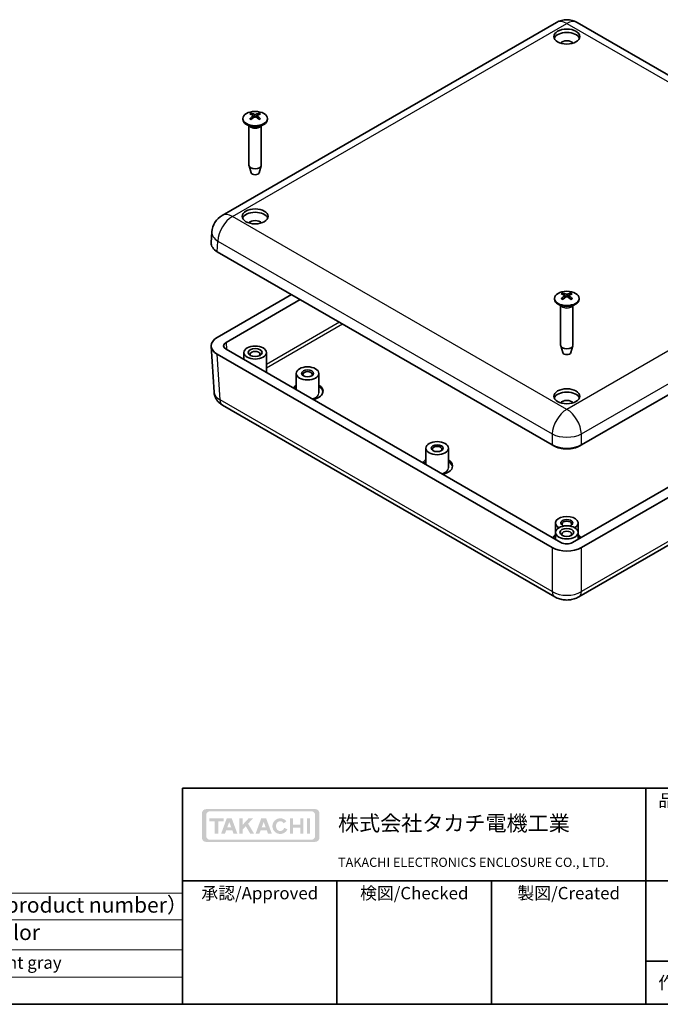
# Model space of a CAD drawing. Units: millimetres. Extents: x 22 to 4373, y 12 to 574.
# Drawn here: x 1686 to 1841, y 12 to 251 of the extents above; entities that cross this region are included whole.
import ezdxf
from ezdxf.enums import TextEntityAlignment as Align

# ---------------------------------------------------------------- set-up
doc = ezdxf.new("R2010")
doc.units = ezdxf.units.MM
doc.header["$LTSCALE"] = 1.5
doc.linetypes.add('CHAIN', pattern=[0.35429999999999995, 0.2362, -0.0295, 0.0591, -0.0295])
for name, color, linetype, lineweight in [('Border (ISO)', 7, 'Continuous', 35), ('Hatch (ISO)', 1, 'Continuous', 18), ('Symbol (ISO)', 7, 'Continuous', 18), ('Title (ISO)', 7, 'Continuous', 35), ('Visible (ISO)', 7, 'Continuous', 35), ('Visible Narrow (ISO)', 7, 'Continuous', 25)]:
    doc.layers.add(name, color=color, linetype=linetype, lineweight=lineweight)
doc.styles.add('Note Text (TK)', font='txt')
doc.styles.add('Note Text (TK2)', font='txt')
doc.styles.add('文字スタイル67', font='arial.ttf')

# ---------------------------------------------------------------- blocks, each defined once
blk = doc.blocks.new('図面枠 tk図枠')
at = {"layer": 'Border (ISO)'}
blk.add_line((14.50000000000001, 8.000000000000007), (405.4999999999999, 8.000000000000007), dxfattribs=at)
blk = doc.blocks.new('表題欄 tk表題欄')
at = {"layer": 'Hatch (ISO)'}
h = blk.add_hatch(color=256, dxfattribs=at)
edge = h.paths.add_edge_path(flags=0)
edge.add_arc((95.57537688673352, 236.2990653650367), 0.5958259999999996, 269.9999999999897, 360)
edge.add_line((96.17120288673351, 236.2990653650368), (96.17120288673348, 239.7107813650365))
edge.add_arc((95.5753768867335, 239.7107813650366), 0.5958259999999996, 0, 90.0000000000068)
edge.add_line((95.57537688673342, 240.3066073650366), (79.13710888673356, 240.3066073650366))
edge.add_arc((79.13710888673353, 239.7107813650366), 0.5958259999999996, 89.99999999999744, 180)
edge.add_line((78.54128288673353, 239.7107813650365), (78.54128288673331, 236.2990653650368))
edge.add_arc((79.13710888673332, 236.2990653650365), 0.5958259999999996, 180, 270.0000000000231)
edge.add_line((79.13710888673356, 235.7032393650365), (95.57537688673342, 235.7032393650367))
edge = h.paths.add_edge_path()
edge.add_line((77.83935088673357, 239.9556413650366), (77.83935088673357, 236.0542053650368))
edge.add_arc((78.54128288673346, 236.0542053650367), 0.7019319999998935, 180, 270.0000000000087)
edge.add_line((78.54128288673357, 235.3522733650368), (96.17120288673352, 235.3522733650368))
edge.add_arc((96.17120288673351, 236.0542053650367), 0.7019319999998921, 270, 360)
edge.add_line((96.8731348867334, 236.0542053650368), (96.87313488673352, 239.9556413650366))
edge.add_arc((96.1712028867336, 239.9556413650367), 0.7019319999998921, 0, 90.00000000000873)
edge.add_line((96.17120288673348, 240.6575733650367), (78.54128288673357, 240.6575733650366))
edge.add_arc((78.54128288673357, 239.9556413650366), 0.7019319999999984, 90, 180)
h = blk.add_hatch(color=256, dxfattribs=at)
edge = h.paths.add_edge_path()
edge.add_arc((90.52309888673334, 237.9028983650369), 1.273272000000011, 38.55054079078439, 336.5820184016556)
edge.add_line((91.69149139614446, 237.3968543650369), (91.17255542714857, 237.6216113977801))
edge.add_ellipse((90.52309888673352, 237.9028983650369), major_axis=(0, -0.7998759999999119), ratio=0.8673469387756529, start_angle=128.5505407907963, end_angle=426.582018401653, ccw=False)
edge.add_line((91.09381514418376, 238.3576891122095), (91.51887237036831, 238.6964075050431))
for points in [[(79.07181288673355, 239.1476033650369), (79.07181288673355, 238.6578833650367), (79.92066088673353, 238.6578833650367), (79.92066088673353, 236.6581933650368), (80.50832488673353, 236.6581933650368), (80.50832488673353, 238.6578833650367), (81.35717288673355, 238.6578833650367), (81.35717288673355, 239.1476033650369)], [(85.68407849525303, 236.6581933650368), (84.9434673993943, 237.8918698287545), (84.41792288673358, 237.3246628822781), (84.41792288673358, 236.6581933650368), (83.89555488673355, 236.6581933650368), (83.89555488673355, 239.1476033650369), (84.41792288673358, 239.1476033650369), (84.41792288673358, 238.0993979968839), (85.38913556809511, 239.1476033650369), (86.10696490847272, 239.1476033650369), (85.31925422435492, 238.2974470774499), (86.30334488673353, 236.6581933650368)], [(92.09142939614459, 239.1476033650369), (92.09142939614459, 236.6581933650368), (92.60971639614465, 236.6581933650368), (92.60971639614465, 237.6580383650368), (93.76872039614462, 237.6580383650368), (93.76872039614462, 236.6581933650368), (94.28700739614459, 236.6581933650368), (94.28700739614459, 239.1476033650369), (93.76872039614462, 239.1476033650369), (93.76872039614462, 238.1477583650367), (92.60971639614465, 238.1477583650367), (92.60971639614465, 239.1476033650369)], [(94.84202339614467, 239.1476033650369), (94.84202339614467, 236.6581933650368), (95.36439139614473, 236.6581933650368), (95.36439139614473, 239.1476033650369)]]:
    blk.add_hatch(color=256, dxfattribs=at).paths.add_polyline_path(points)
h = blk.add_hatch(color=256, dxfattribs=at)
h.paths.add_polyline_path([(82.59020695886475, 237.7110913650368), (81.95242681460243, 237.7110913650368), (82.27131688673356, 238.5794973650367)], flags=0)
h.paths.add_polyline_path([(82.77903014574996, 237.1968853650368), (81.76360362771717, 237.1968853650368), (81.56578886050404, 236.6581933650368), (80.94907288673355, 236.6581933650368), (81.86321688673357, 239.1476033650369), (82.67941688673353, 239.1476033650369), (83.59356088673351, 236.6581933650368), (82.97684491296302, 236.6581933650368)])
h = blk.add_hatch(color=256, dxfattribs=at)
h.paths.add_polyline_path([(87.52707281460246, 237.7110913650368), (88.16485295886469, 237.7110913650368), (87.84596288673359, 238.5794973650367)], flags=0)
h.paths.add_polyline_path([(87.14043486050403, 236.6581933650368), (87.3382496277172, 237.1968853650368), (88.35367614574989, 237.1968853650368), (88.551490912963, 236.6581933650368), (89.16820688673343, 236.6581933650368), (88.25406288673352, 239.1476033650369), (87.43786288673356, 239.1476033650369), (86.52371888673358, 236.6581933650368)])
at = {"layer": 'Title (ISO)'}
for p, q in [((74.70882392282105, 244.052739026017), (255.7088239228211, 244.052739026017)), ((74.70882392282105, 209.052739026017), (74.70882392282105, 244.052739026017)), ((149.7088239228211, 244.052739026017), (149.7088239228211, 209.052739026017)), ((230.7088239228211, 244.052739026017), (230.7088239228211, 209.052739026017)), ((255.7088239228211, 244.052739026017), (255.7088239228211, 209.052739026017)), ((243.2088239228211, 239.552739026017), (251.2088239228211, 240.5527390260171)), ((243.2088239228211, 239.552739026017), (243.2088239228211, 235.552739026017)), ((251.2088239228211, 234.552739026017), (251.2088239228211, 240.5527390260171)), ((243.2088239228211, 235.552739026017), (251.2088239228211, 234.552739026017)), ((230.7088239228211, 231.052739026017), (255.7088239228211, 231.052739026017)), ((74.70882392282105, 229.052739026017), (230.7088239228211, 229.052739026017)), ((99.70882392282108, 229.052739026017), (99.70882392282108, 209.052739026017)), ((124.708823922821, 229.052739026017), (124.708823922821, 209.052739026017)), ((230.7088239228211, 220.052739026017), (255.7088239228211, 220.052739026017)), ((149.7088239228211, 216.052739026017), (230.7088239228211, 216.052739026017)), ((255.7088239228211, 209.052739026017), (74.70882392282105, 209.052739026017))]:
    blk.add_line(p, q, dxfattribs=at)
at = {"layer": 'Title (ISO)', "color": 4, "linetype": 'CHAIN', "lineweight": 18, "ltscale": 8.889559745788574}
blk.add_line((238.2088239228211, 241.552739026017), (238.2088239228211, 233.552739026017), dxfattribs=at)
at = {"layer": 'Title (ISO)', "color": 4, "linetype": 'CHAIN', "lineweight": 18, "ltscale": 20.00163269042969}
blk.add_line((252.2088239228211, 237.552739026017), (234.2088239228211, 237.552739026017), dxfattribs=at)
at = {"layer": 'Title (ISO)'}
for radius in [3, 2]:
    blk.add_circle((238.2088239228211, 237.552739026017), radius, dxfattribs=at)
at = {"layer": 'Title (ISO)', "color": 1, "char_height": 2.000000029802322, "line_spacing_factor": 1.5, "style": 'Note Text (TK)'}
for s, insert, attachment_point in [('\\fＭＳ Ｐゴシック|b0|i0;\\H2.0000;品名/Title', (151.708823922821, 242.052739026017), 4), ('\\fＭＳ Ｐゴシック|b0|i0;\\H2.0000;尺度/Scale', (232.7088239228211, 229.052739026017), 4), ('\\fＭＳ Ｐゴシック|b0|i0;\\H2.0000;承認/Approved', (87.20882392282108, 227.052739026017), 5), ('\\fＭＳ Ｐゴシック|b0|i0;\\H2.0000;検図/Checked', (112.208823922821, 227.052739026017), 5), ('\\fＭＳ Ｐゴシック|b0|i0;\\H2.0000;製図/Created', (137.2088239228211, 227.052739026017), 5), ('\\fＭＳ Ｐゴシック|b0|i0;\\H2.0000;作成日/Date', (151.708823922821, 212.552739026017), 4)]:
    blk.add_mtext(s, dxfattribs=dict(at, insert=insert, attachment_point=attachment_point))
at = {"layer": 'Title (ISO)', "color": 7, "line_spacing_factor": 1.5, "style": 'Note Text (TK)'}
for s, insert, char_height, attachment_point in [('株式会社タカチ電機工業', (99.87313488673345, 238.052739026017), 2.5, 4), ('\\fArial|b0|i0;\\H1.4986;TAKACHI ELECTRONICS ENCLOSURE CO., LTD.', (99.87313488673342, 232.052739026017), 1.49859994649887, 4), ('\\fＭＳ Ｐゴシック|b0|i0;\\H2.0000;/', (243.2088239228211, 214.552739026017), 2.000000029802322, 5)]:
    blk.add_mtext(s, dxfattribs=dict(at, insert=insert, char_height=char_height, attachment_point=attachment_point))
at = {"layer": 'Title (ISO)', "color": 7}
for tag, p, height, style in [('<品名>_001', (157.3679148268321, 235.5044435297737), 2.5, 'Note Text (TK)'), ('<Title>_001', (157.2777188673935, 230.5513747487906), 2.000000029802322, '文字スタイル67'), ('<尺度>_001', (239.5440510892929, 222.302739026017), 2.5, 'Note Text (TK)'), ('<ページ_No.>_001', (238.0980284456275, 213.302739026017), 2.5, 'Note Text (TK)'), ('<総ページ数>_001', (246.7997329866371, 213.302739026017), 2.5, 'Note Text (TK)'), ('作成日_001', (175.5468918326507, 211.2601253517655), 2.5, 'Note Text (TK)')]:
    blk.add_attdef(tag, p, '', height=height, dxfattribs=dict(at, style=style))
at = {"layer": 'Title (ISO)', "color": 7, "style": 'Note Text (TK)'}
blk.add_attdef('<承認>', text='', height=2.5, dxfattribs=at).set_placement((87.20882392282108, 217.052739026017), align=Align.MIDDLE_CENTER)
blk = doc.blocks.new('テーブル2')
at = {"layer": 'Symbol (ISO)'}
for p, q in [((124.4999999999999, 25.98000005960465), (224.5, 25.98000005960465)), ((124.4999999999999, 25.98000005960465), (124.4999999999999, 21.70000005960465)), ((224.5, 25.98000005960465), (224.5, 21.70000005960465)), ((124.4999999999999, 21.70000005960465), (224.5, 21.70000005960465)), ((124.4999999999999, 21.70000005960465), (124.4999999999999, 16.80000005960465)), ((164.4999999999999, 21.70000005960465), (164.4999999999999, 16.80000005960465)), ((224.5, 21.70000005960465), (224.5, 16.80000005960465)), ((124.4999999999999, 16.80000005960465), (224.5, 16.80000005960465)), ((124.4999999999999, 16.80000005960465), (124.4999999999999, 8.000000000000005)), ((164.4999999999999, 16.80000005960465), (164.4999999999999, 8.000000000000005)), ((224.5, 16.80000005960465), (224.5, 8.000000000000005)), ((124.4999999999999, 12.40000002980233), (224.5, 12.40000002980233)), ((124.4999999999999, 8.000000000000005), (224.5, 8.000000000000005))]:
    blk.add_line(p, q, dxfattribs=at)
at = {"layer": 'Symbol (ISO)', "color": 7, "attachment_point": 7}
for s, insert, char_height, style in [('色仕様（型番末尾□） / Color Type（End of product number）', (127.3820582460378, 22.06368428483606), 2.5, 'Note Text (TK)'), ('記号 / Code', (134.8642697422473, 17.62719295546413), 2.5, 'Note Text (TK)'), ('色 / Color', (186.5560356210683, 17.62719297409058), 2.5, 'Note Text (TK)'), ('G', (143.6872567048141, 13.57660825389903), 2.000000029802322, 'Note Text (TK2)'), ('              ライトグレー/ Light gray', (165.6999999999999, 13.13216380625964), 2.000000029802322, 'Note Text (TK2)'), ('B', (143.7643842310829, 9.200000051222744), 2.000000029802322, 'Note Text (TK2)'), ('              ブラック / Black', (165.6999999999999, 8.808187163248661), 2.000000029802322, 'Note Text (TK2)')]:
    blk.add_mtext(s, dxfattribs=dict(at, insert=insert, char_height=char_height, style=style))

msp = doc.modelspace()

# ---------------------------------------------------------------- linework, layer by layer
at = {"layer": 'Visible (ISO)'}
for p, q in [((1734.87363475686, 203.6191456536966), (1816.038448186771, 250.4796725361811)), ((1821.038448186771, 250.4796725361811), (1902.203261616681, 203.6191456536967)), ((1742.36962365908, 227.8481526527822), (1742.426943180202, 227.314237193508)), ((1743.386421846805, 227.847405182828), (1743.3290322528, 227.312837014068)), ((1739.87802259981, 227.13155204441), (1739.87802259981, 226.927427899178)), ((1741.796651749912, 225.1022679076776), (1740.756702256251, 225.7026830277864)), ((1741.378022599811, 225.3439635601793), (1741.378022599811, 215.7822495695146)), ((1743.959393449709, 225.1022679076776), (1744.99934294337, 225.7026830277864)), ((1744.378022599811, 225.3439635601793), (1744.378022599811, 215.7822495695146)), ((1745.87802259981, 227.13155204441), (1745.87802259981, 226.927427899178)), ((1741.887080680666, 213.9708956456146), (1741.399004810043, 215.6379046382434)), ((1743.868964518955, 213.9708956456146), (1744.357040389578, 215.6379046382434)), ((1732.222427055997, 196.9401525784936), (1732.382755689659, 199.5908896942815)), ((1815.005068032567, 147.8484905671875), (1733.683480692657, 194.7995309088122)), ((1903.393415680885, 194.7995309088122), (1822.071828340975, 147.8484905671875)), ((1733.683480692657, 173.9763811568746), (1751.716857364642, 184.3879560328434)), ((1818.03007002715, 184.1618724774054), (1818.08774152724, 183.6246784315629)), ((1819.04682361054, 184.168549625081), (1818.98977813926, 183.637186864163)), ((1735.808679364696, 172.7523823669672), (1753.839470746923, 183.1624646251979)), ((1815.538448186771, 183.4489849647766), (1815.538448186771, 183.2448608195447)), ((1817.457077336873, 181.4197008280442), (1816.417127843212, 182.0201159481531)), ((1819.61981903667, 181.4197008280442), (1820.659768530331, 182.0201159481531)), ((1821.538448186771, 183.4489849647766), (1821.538448186771, 183.2448608195447)), ((1817.038448186771, 181.6613964805459), (1817.038448186771, 172.0996824898812)), ((1820.038448186771, 181.6613964805459), (1820.038448186771, 172.0996824898812)), ((1732.222427055997, 171.8357594871932), (1732.896433718332, 160.6923072208661)), ((1815.005068032567, 122.9453448488917), (1733.683480692657, 169.8963851905165)), ((1817.125096125089, 124.1723288742752), (1735.808679364696, 171.1203839804239)), ((1740.12802259981, 168.6266100009084), (1740.12802259981, 170.3033900118401)), ((1745.628022599811, 165.4511835203655), (1745.628022599811, 170.3033900118401)), ((1817.547506267627, 170.2883285659813), (1817.059430397003, 171.9553375586101)), ((1819.529390105915, 170.2883285659813), (1820.017465976539, 171.9553375586101)), ((1901.268217008846, 171.1203839804239), (1819.951800248453, 124.1723288742752)), ((1903.393415680885, 169.8963851905165), (1822.071828340975, 122.9453448488918)), ((1752.855944661168, 161.2781407725589), (1752.855944661168, 165.2411112100882)), ((1758.355944661168, 160.5054310407074), (1758.355944661168, 165.2411112100882)), ((1734.975382613317, 157.4996039265463), (1815.625096125089, 110.9364701204582)), ((1821.451800248453, 110.9364701204582), (1902.101513760225, 157.4996039265463)), ((1784.322196423969, 143.111091846917), (1784.322196423969, 147.0740622844463)), ((1789.822196423969, 142.3383821150655), (1789.822196423969, 147.0740622844463)), ((1815.005068032567, 147.8484905671875), (1815.356467671431, 147.6456098910958)), ((1821.720428702111, 147.6456098910958), (1822.071828340975, 147.8484905671875)), ((1815.788448186771, 126.6208229322068), (1815.788448186771, 128.9070133588044)), ((1821.288448186771, 126.6208229322068), (1821.288448186771, 128.9070133588044)), ((1815.788448186771, 124.9440429212751), (1815.788448186771, 126.6208229322068)), ((1821.288448186771, 124.9440429212751), (1821.288448186771, 126.6208229322068))]:
    msp.add_line(p, q, dxfattribs=at)
for centre, start, end in [((1818.538448186771, 246.149545517259), 60.00000000000012, 120.0000000000001), ((1737.37363475686, 199.2890186347744), 120, 176.5387075294867)]:
    msp.add_arc(centre, 4.999999999999999, start, end, dxfattribs=at)
for centre, major_axis, ratio in [((1818.538448186771, 247.0540686190464), (3.149999999999997, -1.882e-13), 0.5773502691896258), ((1742.878022599811, 227.13155204441), (3.000000000000006, -1.8e-15), 0.5773502691896257), ((1742.878022599811, 203.3715015394131), (3.149999999999997, -1.882e-13), 0.5773502691896258), ((1818.538448186771, 183.4489849647766), (3.000000000000004, 1.5e-15), 0.5773502691896257), ((1742.878022599811, 170.3033900118401), (2.75, -1.641e-13), 0.5773502691896258), ((1742.878022599811, 170.3033900118401), (1.7, -1.015e-13), 0.577350269189626), ((1755.605944661168, 165.2411112100882), (2.75, -1.641e-13), 0.5773502691896258), ((1755.605944661168, 165.2411112100882), (1.45, -8.65e-14), 0.5773502691896258), ((1818.538448186771, 159.6889344597798), (3.149999999999997, -1.882e-13), 0.5773502691896258), ((1787.072196423969, 147.0740622844463), (2.75, -1.641e-13), 0.5773502691896258), ((1787.072196423969, 147.0740622844463), (1.45, -8.65e-14), 0.5773502691896258), ((1818.538448186771, 126.6208229322068), (2.75, -1.641e-13), 0.5773502691896258), ((1818.538448186771, 126.6208229322068), (1.7, -1.015e-13), 0.577350269189626)]:
    msp.add_ellipse(centre, major_axis=major_axis, ratio=ratio, dxfattribs=at)
for centre, major_axis, ratio, start_param, end_param in [((1818.538448186771, 246.2375720381186), (3.149999999999999, 3e-16), 0.5773502691896258, 0.2264076845524292, 2.915184969037364), ((1818.538448186771, 245.0536519957735), (-1.700000000000002, -1.014e-13), 0.5773502691896258, 3.577352604267582, 5.847425356500962), ((1743.000758193952, 223.3145542318893), (-2.184069114973246, -5.044985337083849), 0.6003076087414917, 3.953200846441577, 4.163376159241306), ((1743.000953516133, 223.4445008576884), (2.913107925157528, -4.662170864174252), 0.4986279030153376, 2.431471541554905, 2.641646854354647), ((1742.765592116974, 223.4505632857878), (3.261876797455324, 4.425177364647892), 0.5498967796393297, 0.9424514360170811, 1.152626748816757), ((1742.765378924491, 223.3087276598407), (-2.54940936325292, 4.87057972411167), 0.6495818926774662, 5.617241170766058, 5.827416483565747), ((1742.99066627513, 223.4504505164744), (3.254994431938464, -4.430242227962066), 0.5489431096039051, 1.989971184793757, 2.200146497593504), ((1742.990453082647, 223.3086148905272), (-2.557029217267878, -4.866583661297519), 0.6505355627128965, 3.598227619650078, 3.808402932449792), ((1742.755091683488, 223.3146773186264), (-2.176885913108232, 5.048089011861923), 0.599266686088903, 5.262104264514498, 5.472279577314182), ((1742.755287005669, 223.4446239444256), (2.919795751957935, 4.657985371082453), 0.4996688256679265, 0.5008134129034563, 0.7109887257031291), ((1742.878022599811, 226.927427899178), (3.000000000000006, -1.9e-15), 0.5773502691896257, 3.141592653589794, 6.283185307179587), ((1742.878022599811, 215.7822495695146), (1.500000000000003, -2.8e-15), 0.5773502691896258, 3.1415926535898, 6.283185307179593), ((1742.878022599811, 214.0676067495664), (-1.005000000000004, 6e-16), 0.577350269189626, 0.1674567030290198, 2.97413595056082), ((1742.878022599811, 202.5550049584853), (3.149999999999997, 4e-16), 0.5773502691896257, 0.2264076845524145, 2.915184969037363), ((1742.878022599811, 201.3710849161401), (-1.699999999999997, -1.018e-13), 0.5773502691896257, 3.577352604267556, 5.847425356500961), ((1737.225478479389, 196.8395288919912), (-5.006093587528578, -6.3e-15), 0.5766474987882249, 6.248321177179818, 7.067974482991409), ((1818.660405390965, 179.7625431603348), (2.946364784074405, -4.641225000960097), 0.5037813406159338, 2.42713690833265, 2.637312221132404), ((1818.426866670909, 179.6256026157871), (-2.587341335955888, 4.850536028278042), 0.6543004985812352, 5.61290465129395, 5.823079964093637), ((1818.651934150677, 179.6266099838529), (-2.51927239228205, -4.886235930023747), 0.6457813659442421, 3.593960343839802, 3.804135656639531), ((1818.414746169905, 179.7614436267434), (2.886622142065684, 4.678615987587127), 0.4944827805135494, 0.4965298016249822, 0.7067051144246728), ((1818.538448186771, 183.2448608195447), (3.000000000000004, 5.7e-15), 0.5773502691896258, 3.14159265358977, 6.283185307179562), ((1818.662150203637, 179.6326003903048), (-2.1484754497732, -5.060245862810708), 0.5951215635871147, 3.949741439247677, 4.159916752047409), ((1818.424962222864, 179.7674340331954), (3.22772881284353, 4.45014625165389), 0.5451425828706751, 0.9374869305516106, 1.147662243351299), ((1818.650029702633, 179.7684414012612), (3.289208850767118, -4.404899554632763), 0.5536617155076744, 1.984949986569944, 2.195125299369676), ((1818.416490982577, 179.6315008567133), (-2.212644073659257, 5.032518370922321), 0.6044201236894992, 5.258585773144479, 5.468761085944164), ((1737.225478479389, 171.9363831736956), (-5.006093587528582, 5.2e-15), 0.5766474987882252, 5.498396131367763, 7.067974482991435), ((1737.225478479389, 171.9363831736956), (-2.002437435011432, 2.2e-15), 0.5766474987882252, 5.498396131367748, 7.067974482991429), ((1742.878022599811, 169.8951417213763), (1.200000000000001, -1e-16), 0.5773502691896258, 5.689049496209876, 10.01891377173905), ((1818.538448186771, 172.0996824898812), (1.500000000000003, 8.6e-15), 0.5773502691896258, 3.141592653589734, 6.283185307179527), ((1818.538448186771, 170.385039669933), (-1.005000000000004, -3e-16), 0.577350269189626, 0.1674567030289731, 2.974135950560819), ((1755.605944661168, 164.9961622358099), (1.149999999999999, 0), 0.577350269189626, 5.620957268577168, 10.08700599937182), ((1755.605944661168, 160.9136793311712), (-3.750000000000113, 1e-16), 0.577350269189626, 5.535600957510571, 5.908771997700013), ((1755.605944661168, 160.9136793311713), (3.75, 6e-16), 0.577350269189626, 5.086802289864255, 7.03076965684861), ((1818.538448186771, 158.872437878852), (3.149999999999996, 3e-16), 0.577350269189626, 0.2264076845524291, 2.915184969037378), ((1818.538448186771, 157.6885178365068), (-1.699999999999996, -1.016e-13), 0.5773502691896257, 3.577352604267558, 5.847425356500962), ((1787.072196423969, 146.829113310168), (1.150000000000004, 1e-16), 0.5773502691896258, 5.620957268577138, 10.08700599937179), ((1818.538448186771, 149.8934639428266), (4.999999999999996, -1e-15), 0.5780538960696172, 3.927599804572853, 5.497178156196534), ((1818.538448186771, 149.4827271981832), (4.499999999999989, 2.69e-13), 0.577350269189626, 3.926990816986995, 5.497787143781899), ((1787.072196423969, 142.7466304055293), (-3.750000000000047, -4e-16), 0.5773502691896258, 5.53560095751057, 5.908771997700037), ((1787.072196423969, 142.7466304055293), (3.749999999999999, 6e-16), 0.5773502691896258, 5.086802289864241, 7.03076965684861), ((1818.538448186771, 128.9070133588044), (-2.750000000000004, 3e-16), 0.5773502691896258, 2.337843262966714, 7.086934697802664), ((1818.538448186771, 128.9070133588044), (-1.450000000000001, 1e-16), 0.5773502691896257, 2.04429304608001, 7.380484914689369), ((1818.538448186771, 128.6620643845261), (1.149999999999995, -2e-16), 0.577350269189626, 5.620957268577169, 10.08700599937182), ((1818.538448186771, 126.2125746417429), (1.199999999999998, -1e-16), 0.5773502691896258, 5.689049496209876, 10.01891377173905), ((1818.538448186771, 124.5795814798875), (-3.749999999999948, 0), 0.5773502691896258, 5.53560095751056, 5.908771997700037), ((1818.538448186771, 124.5795814798875), (3.749999999999972, 4e-16), 0.577350269189626, 0.374413309479559, 0.7475843496690154), ((1818.538448186771, 124.9903182245309), (-5, 7.7e-15), 0.578053896069617, 0.7860071509830711, 2.355585502606745), ((1818.538448186771, 124.9903182245309), (-1.999999999999999, 3.2e-15), 0.5780538960696173, 0.7860071509830853, 2.355585502606752)]:
    msp.add_ellipse(centre, major_axis=major_axis, ratio=ratio, start_param=start_param, end_param=end_param, dxfattribs=at)
for points, knots in [([(1741.868779063119, 228.4110477948306), (1741.875953273028, 228.4098588066434), (1741.883918785827, 228.4069996681697), (1741.899717930906, 228.3986280532634), (1741.910033281273, 228.3906885762873), (1741.925821510345, 228.3742186364801), (1741.934107986919, 228.3628224306315), (1741.944374920566, 228.3439111417365), (1741.94866305156, 228.3336633149146), (1741.951405537996, 228.3241858847186)], [0.011612988259711, 0.011612988259711, 0.011612988259711, 0.011612988259711, 0.0144214185839618, 0.0144214185839618, 0.0180463257630378, 0.0180463257630378, 0.0216199590075665, 0.0216199590075665, 0.0245028983215384, 0.0245028983215384, 0.0245028983215384, 0.0245028983215384]), ([(1742.307517479622, 227.9267044646363), (1742.327700769535, 227.9160231293997), (1742.34486295471, 227.9018049423703), (1742.366600581533, 227.8693063309799), (1742.371174398799, 227.8510255894409), (1742.368512739033, 227.8157568739674), (1742.361085008423, 227.7964186639756), (1742.337185615611, 227.7638959137745), (1742.323249227917, 227.7502928527055), (1742.307234226604, 227.7382580021449)], [0, 0, 0, 0, 0.0090900952935755, 0.0090900952935755, 0.0181801905871509, 0.0181801905871509, 0.027282174681425, 0.027282174681425, 0.0342911218471917, 0.0342911218471917, 0.0342911218471917, 0.0342911218471917]), ([(1742.714327961628, 227.502814036502), (1742.736756303923, 227.5167345385912), (1742.764721077641, 227.5285704134268), (1742.825241471834, 227.5435634926125), (1742.857797674589, 227.5467197781278), (1742.918378439021, 227.5448906733242), (1742.950437086127, 227.5397731296023), (1743.002135199082, 227.5232999779589), (1743.022992407794, 227.5136926547674), (1743.040726809169, 227.5026505002957)], [0, 0, 0, 0, 0.0090900952935755, 0.0090900952935755, 0.0181801905871509, 0.0181801905871509, 0.027282174681425, 0.027282174681425, 0.0342911218471917, 0.0342911218471917, 0.0342911218471917, 0.0342911218471917]), ([(1743.041717237993, 228.1615766059313), (1743.019288895698, 228.1521914522923), (1742.99132412198, 228.1442101426657), (1742.930803727787, 228.1341027724573), (1742.898247525032, 228.131977668712), (1742.8376667606, 228.1332219838732), (1742.805608113494, 228.1366812446854), (1742.753910000538, 228.1478047347895), (1742.733052791827, 228.1542897659708), (1742.715318390451, 228.1617401421376)], [0, 0, 0, 0, 0.0090900952935755, 0.0090900952935755, 0.018180190587151, 0.018180190587151, 0.027282174681425, 0.027282174681425, 0.0342911218471927, 0.0342911218471927, 0.0342911218471927, 0.0342911218471927]), ([(1743.448527719999, 227.7376861777969), (1743.428344430086, 227.7529028614838), (1743.41118224491, 227.7709756137223), (1743.389444618089, 227.8083599340898), (1743.384870800821, 227.8276718573989), (1743.387532460588, 227.8623557832301), (1743.394960191197, 227.880035710312), (1743.41885958401, 227.9072087989739), (1743.432795971704, 227.9176895680328), (1743.448810973017, 227.9261326402883)], [0, 0, 0, 0, 0.0090900952935755, 0.0090900952935755, 0.0181801905871509, 0.0181801905871509, 0.027282174681425, 0.027282174681425, 0.0342911218471916, 0.0342911218471916, 0.0342911218471916, 0.0342911218471916]), ([(1743.806789353057, 228.3232562784022), (1743.809538072527, 228.3327309573294), (1743.813834884984, 228.3429744828215), (1743.82412129453, 228.3618754738377), (1743.832422589615, 228.3732633686849), (1743.848237831394, 228.3897174741479), (1743.858570173705, 228.3976466059731), (1743.874394461643, 228.4060023765334), (1743.882372333726, 228.4088535268641), (1743.889557352346, 228.410035320621)], [0.0329150090192481, 0.0329150090192481, 0.0329150090192481, 0.0329150090192481, 0.0357979483332144, 0.0357979483332144, 0.039371581577743, 0.039371581577743, 0.0429964887568189, 0.0429964887568189, 0.0458049190810697, 0.0458049190810697, 0.0458049190810697, 0.0458049190810697]), ([(1741.557035899697, 227.0656887403378), (1741.563269691173, 227.0722408653588), (1741.570397550759, 227.0780958894947), (1741.584897613118, 227.0872175301597), (1741.594696673471, 227.0908911136269), (1741.610274062421, 227.0925301218278), (1741.618819111669, 227.090851601944), (1741.626329821801, 227.0865044703084), (1741.627624182737, 227.085622936435), (1741.628893791492, 227.0846273266358)], [0.011612988259711, 0.011612988259711, 0.011612988259711, 0.011612988259711, 0.0144214185839619, 0.0144214185839619, 0.0180463257630378, 0.0180463257630378, 0.0216199590075665, 0.0216199590075665, 0.0223644627548819, 0.0223644627548819, 0.0223644627548819, 0.0223644627548819]), ([(1741.906935436666, 226.9202870289565), (1741.893084802573, 226.9265872207729), (1741.879437979523, 226.9330163047728), (1741.843716462327, 226.9504397941955), (1741.822014053742, 226.9616510106921), (1741.779853114911, 226.9847034236478), (1741.759394611082, 226.9965446176089), (1741.719790556037, 227.0208017944917), (1741.700645036077, 227.0332177702148), (1741.663729675599, 227.0585652626332), (1741.645959871402, 227.0714967645176), (1741.628905589849, 227.0846545432795)], [3.022616398252518, 3.022616398252518, 3.022616398252518, 3.022616398252518, 3.05680769504571, 3.05680769504571, 3.113529469882402, 3.113529469882402, 3.170251244719093, 3.170251244719093, 3.226973019555784, 3.226973019555784, 3.283694794392475, 3.283694794392475, 3.283694794392475, 3.283694794392475]), ([(1744.125568652779, 227.083444708041), (1744.108470953801, 227.0703011529973), (1744.09065855618, 227.0573848546856), (1744.053659895218, 227.0320696176038), (1744.034473668045, 227.0196706933565), (1743.994790288964, 226.9954493423398), (1743.974293168153, 226.9836269225857), (1743.932057260497, 226.9606136497125), (1743.910318499926, 226.9494227989832), (1743.874511235861, 226.932018822195), (1743.860813320967, 226.925588963358), (1743.846911177121, 226.9192888237254)], [1.428697969416148, 1.428697969416148, 1.428697969416148, 1.428697969416148, 1.485418345021036, 1.485418345021036, 1.542138720625925, 1.542138720625925, 1.598859096230814, 1.598859096230814, 1.655579471835702, 1.655579471835702, 1.68984467527444, 1.68984467527444, 1.68984467527444, 1.68984467527444]), ([(1744.125580189436, 227.0834179729718), (1744.126830840967, 227.0843953010595), (1744.128105162111, 227.0852614459386), (1744.135585910672, 227.0895906217122), (1744.144116564844, 227.0912605861253), (1744.159666527905, 227.0896059821308), (1744.169447669931, 227.0859225883594), (1744.183920289078, 227.0767864314592), (1744.191034312795, 227.0709242716866), (1744.197255643152, 227.0643659062534)], [0.0350638285749852, 0.0350638285749852, 0.0350638285749852, 0.0350638285749852, 0.0357979483332143, 0.0357979483332143, 0.039371581577743, 0.039371581577743, 0.042996488756819, 0.042996488756819, 0.0458049190810697, 0.0458049190810697, 0.0458049190810697, 0.0458049190810697]), ([(1817.517855308951, 184.7234296480437), (1817.525082987279, 184.7222764976729), (1817.533109645921, 184.7194571542937), (1817.549033193811, 184.7111644784838), (1817.55943262833, 184.7032765484052), (1817.575354547117, 184.686885516477), (1817.583714373711, 184.6755307334715), (1817.594077729465, 184.6566707812145), (1817.598408849574, 184.6464444026313), (1817.601182210901, 184.6369806981313)], [0.011612988259711, 0.011612988259711, 0.011612988259711, 0.011612988259711, 0.0144214185839618, 0.0144214185839618, 0.0180463257630378, 0.0180463257630378, 0.0216199590075665, 0.0216199590075665, 0.0245028983215384, 0.0245028983215384, 0.0245028983215384, 0.0245028983215384]), ([(1817.966553222933, 184.2412946241286), (1817.986929094136, 184.2307142167525), (1818.004331696597, 184.2165820411189), (1818.026590198479, 184.1841929101768), (1818.0314444786, 184.1659356296186), (1818.029305120776, 184.1306549672403), (1818.022154010004, 184.1112804791001), (1817.99870114017, 184.0786398970102), (1817.984945058307, 184.0649679256969), (1817.969083521613, 184.0528537532102)], [0, 0, 0, 0, 0.0090900952935755, 0.0090900952935755, 0.0181801905871509, 0.0181801905871509, 0.027282174681425, 0.027282174681425, 0.0342911218471917, 0.0342911218471917, 0.0342911218471917, 0.0342911218471917]), ([(1818.697219018686, 184.4798119529036), (1818.674965488573, 184.4703156124042), (1818.647149690962, 184.4621954977933), (1818.586818922468, 184.4517874002287), (1818.554303355324, 184.4495003711789), (1818.493701898246, 184.4504431351736), (1818.461580415543, 184.4537426894482), (1818.40967821177, 184.4646083793901), (1818.388701647014, 184.4709893109516), (1818.370829856032, 184.4783510842795)], [0, 0, 0, 0, 0.0090900952935755, 0.0090900952935755, 0.018180190587151, 0.018180190587151, 0.027282174681425, 0.027282174681425, 0.0342911218471927, 0.0342911218471927, 0.0342911218471927, 0.0342911218471927]), ([(1819.11034315061, 184.0579618590379), (1819.089967279406, 184.0730776148643), (1819.072564676945, 184.0910643557069), (1819.050306175063, 184.1283391956261), (1819.045451894942, 184.1476276579544), (1819.047591252766, 184.1823235306904), (1819.054742363539, 184.2000397359208), (1819.078195233372, 184.2273306564714), (1819.091951315235, 184.2378803357746), (1819.10781285193, 184.2464027299563)], [0, 0, 0, 0, 0.0090900952935755, 0.0090900952935755, 0.0181801905871509, 0.0181801905871509, 0.027282174681425, 0.027282174681425, 0.0342911218471916, 0.0342911218471916, 0.0342911218471916, 0.0342911218471916]), ([(1819.456510973116, 184.6452848696115), (1819.459228654759, 184.654773151191), (1819.463482223371, 184.665037953545), (1819.473671600951, 184.683989896734), (1819.481899053825, 184.6954189218986), (1819.497579668152, 184.7119514019946), (1819.507827313654, 184.7199317452868), (1819.523526260452, 184.7283659586095), (1819.531442513622, 184.7312566600554), (1819.538573637755, 184.7324740782587)], [0.0329150090192481, 0.0329150090192481, 0.0329150090192481, 0.0329150090192481, 0.0357979483332144, 0.0357979483332144, 0.039371581577743, 0.039371581577743, 0.0429964887568189, 0.0429964887568189, 0.0458049190810697, 0.0458049190810697, 0.0458049190810697, 0.0458049190810697]), ([(1817.2262101916, 183.3765691155481), (1817.232381910157, 183.383152110576), (1817.239440842618, 183.3890424372805), (1817.253804178451, 183.3982359019416), (1817.263513956959, 183.401958031417), (1817.278954673453, 183.403674225411), (1817.287427976232, 183.4020380541806), (1817.294790689753, 183.3977793602589), (1817.295986494317, 183.3969730193297), (1817.297162582391, 183.3960666113011)], [0.011612988259711, 0.011612988259711, 0.011612988259711, 0.011612988259711, 0.0144214185839619, 0.0144214185839619, 0.0180463257630378, 0.0180463257630378, 0.0216199590075665, 0.0216199590075665, 0.0223131586645999, 0.0223131586645999, 0.0223131586645999, 0.0223131586645999]), ([(1817.578311337088, 183.2327848457948), (1817.564205357916, 183.239083538101), (1817.550305211189, 183.2455152400597), (1817.514158926503, 183.2628401636072), (1817.49227667784, 183.2739497759424), (1817.449744762787, 183.296806844491), (1817.429095122114, 183.3085542987251), (1817.389098357294, 183.3326325120862), (1817.369751263618, 183.3449632648973), (1817.332423323324, 183.3701494511083), (1817.314442512255, 183.3830048710908), (1817.297173093299, 183.3960914186602)], [3.022260444938799, 3.022260444938799, 3.022260444938799, 3.022260444938799, 3.056816636444756, 3.056816636444756, 3.113531469973124, 3.113531469973124, 3.170246303501491, 3.170246303501491, 3.226961137029858, 3.226961137029858, 3.283675970558224, 3.283675970558224, 3.283675970558224, 3.283675970558224]), ([(1818.379677354856, 183.8194445302629), (1818.40193088497, 183.8334762192126), (1818.42974668258, 183.8454508990325), (1818.490077451074, 183.8607447055743), (1818.522593018218, 183.8640629163942), (1818.583194475296, 183.8625353627571), (1818.615315957999, 183.8575775255727), (1818.667218161772, 183.8413621740915), (1818.688194726528, 183.8318589505199), (1818.706066517509, 183.8209053988869)], [0, 0, 0, 0, 0.0090900952935755, 0.0090900952935755, 0.0181801905871509, 0.0181801905871509, 0.027282174681425, 0.027282174681425, 0.0342911218471917, 0.0342911218471917, 0.0342911218471917, 0.0342911218471917]), ([(1819.79375664183, 183.406898814633), (1819.77687506762, 183.3936852083775), (1819.759274740991, 183.380693976893), (1819.722690919496, 183.3552196579529), (1819.703707461562, 183.3427365864869), (1819.664419295443, 183.3183383450064), (1819.644114619148, 183.3064231829441), (1819.602252398886, 183.2832164802434), (1819.580694881905, 183.2719249425508), (1819.545314568719, 183.2544257254316), (1819.531870820426, 183.2480009562747), (1819.51822497278, 183.2417018093511)], [1.428679216094515, 1.428679216094515, 1.428679216094515, 1.428679216094515, 1.485406548154779, 1.485406548154779, 1.542133880215043, 1.542133880215043, 1.598861212275307, 1.598861212275307, 1.655588544335571, 1.655588544335571, 1.689484486631797, 1.689484486631797, 1.689484486631797, 1.689484486631797]), ([(1819.793769487479, 183.4068697118786), (1819.79511490321, 183.4079394502755), (1819.796489729718, 183.4088832843663), (1819.80412009787, 183.4133023882257), (1819.812721991841, 183.4150149854592), (1819.828407703749, 183.4134381086603), (1819.838277546637, 183.4098036146147), (1819.852886032634, 183.4007398234549), (1819.860068560892, 183.3949132393788), (1819.8663515946, 183.3883859899419)], [0.0350119850117685, 0.0350119850117685, 0.0350119850117685, 0.0350119850117685, 0.0357979483332143, 0.0357979483332143, 0.039371581577743, 0.039371581577743, 0.042996488756819, 0.042996488756819, 0.0458049190810697, 0.0458049190810697, 0.0458049190810697, 0.0458049190810697]), ([(1732.896433718332, 160.6923072208661), (1732.915588345916, 160.3756209177464), (1732.976602762293, 160.0645492968065), (1733.163668223915, 159.4876496530219), (1733.288972816179, 159.2219217108946), (1733.575636651913, 158.7468217614766), (1733.736706104479, 158.5370151104958), (1734.074340750686, 158.1673984503948), (1734.250989751945, 158.0072806624909), (1734.609824626676, 157.726328071086), (1734.79214711713, 157.6053949895947), (1734.975382613317, 157.4996039265463)], [0.0348641299997514, 0.0348641299997514, 0.0348641299997514, 0.0348641299997514, 0.1848491391621684, 0.1848491391621684, 0.3348341483245854, 0.3348341483245854, 0.4848191574870026, 0.4848191574870026, 0.6348041666494196, 0.6348041666494196, 0.7847891758118366, 0.7847891758118366, 0.7847891758118366, 0.7847891758118366]), ([(1815.625096125089, 110.9364701204582), (1816.00860440991, 110.7150515089805), (1816.395997429597, 110.5585065404131), (1817.172449287518, 110.3300222503907), (1817.562114657403, 110.2588294994242), (1818.3429121701, 110.1874001343596), (1818.733984203441, 110.1874001343596), (1819.514781716139, 110.2588294994242), (1819.904447086024, 110.3300222503907), (1820.680898943945, 110.5585065404131), (1821.068291963632, 110.7150515089805), (1821.451800248453, 110.9364701204582)], [-0.784789175811836, -0.784789175811836, -0.784789175811836, -0.784789175811836, -0.4708735054871005, -0.4708735054871005, -0.1569578351623649, -0.1569578351623649, 0.1569578351623706, 0.1569578351623706, 0.4708735054871062, 0.4708735054871062, 0.7847891758118415, 0.7847891758118415, 0.7847891758118415, 0.7847891758118415])]:
    msp.add_open_spline(points, degree=3, knots=knots, dxfattribs=at)
for points, weights in [([(1742.027020462415, 228.0628784968903), (1741.990802249994, 228.1880395092802), (1741.951405537996, 228.3241858847185)], [1.194677512406838, 1.178620503706473, 1.160724399207905]), ([(1743.806789353057, 228.3232562784021), (1743.767394314322, 228.1874638312596), (1743.731170594003, 228.0626038984233)], [1.160724398151086, 1.178578526802704, 1.194602176824578]), ([(1817.676818334044, 184.3788842286752), (1817.64057199462, 184.5025686149314), (1817.601182210901, 184.6369806981311)], [1.19430863691621, 1.178415076353212, 1.160724399207905]), ([(1819.456510973116, 184.6452848696114), (1819.417106238257, 184.5077105438044), (1819.380909111363, 184.3813361795478)], [1.160724398151086, 1.17879012080418, 1.194981720759394])]:
    msp.add_rational_spline(points, weights, degree=2, dxfattribs=at)
at = {"layer": 'Visible Narrow (ISO)'}
for p, q in [((1737.37363475686, 203.3715015394131), (1818.538448186771, 250.2320284218976)), ((1818.538448186771, 250.2320284218976), (1899.703261616681, 203.3715015394131)), ((1742.307234226604, 227.7382580021449), (1742.343788402099, 227.2558460241609)), ((1742.715318390451, 228.1617401421376), (1742.667631785391, 227.4735623683459)), ((1743.041717237993, 228.1615766059313), (1743.089403624552, 227.4720492275506)), ((1743.448527719999, 227.7376861777969), (1743.411852442651, 227.2544817517489)), ((1818.538448186771, 156.5109746569286), (1737.37363475686, 203.3715015394131)), ((1899.703261616681, 203.3715015394131), (1818.538448186771, 156.5109746569286)), ((1733.683480692657, 194.7995309088122), (1733.840254602656, 197.3914972502638)), ((1733.840254602656, 197.3914972502638), (1815.005068032567, 150.5309703677793)), ((1822.071828340975, 150.5309703677793), (1903.236641770886, 197.3914972502639)), ((1818.370829856032, 184.4783510842795), (1818.323144223572, 183.7833981707007)), ((1818.697219018686, 184.4798119529036), (1818.744906608627, 183.7969165438009)), ((1817.969083521613, 184.0528537532102), (1818.006242887802, 183.5664704221234)), ((1819.11034315061, 184.0579618590379), (1819.074265662557, 183.5786581187753)), ((1763.365633887218, 177.6625317718043), (1745.628022599811, 167.4217171202385)), ((1745.628022599811, 166.6197168930056), (1764.060186457843, 177.2615316581879)), ((1735.808679364696, 172.7523823669672), (1735.910961830211, 171.0613311714257)), ((1734.355354520794, 158.7881953887911), (1733.683480692657, 169.8963851905165)), ((1815.005068032567, 112.225061582703), (1734.355354520794, 158.7881953887911)), ((1902.721541852748, 158.7881953887911), (1822.071828340975, 112.225061582703)), ((1815.005068032567, 150.5309703677793), (1815.005068032567, 147.8484905671875)), ((1822.071828340975, 147.8484905671875), (1822.071828340975, 150.5309703677793)), ((1815.356467671431, 147.664018650142), (1815.356467671431, 147.6456098910958)), ((1821.720428702111, 147.6456098910958), (1821.720428702111, 147.6640186501419)), ((1815.005068032567, 122.9453448488917), (1815.005068032567, 112.225061582703)), ((1822.071828340975, 112.225061582703), (1822.071828340975, 122.9453448488918))]:
    msp.add_line(p, q, dxfattribs=at)
for centre, major_axis, ratio, start_param, end_param in [((1818.538448186771, 246.149545517259), (-2.499999999999995, 4.330127018922191), 0.5773502691896261, 5.497787143782138, 6.283185307179596), ((1818.538448186771, 246.149545517259), (2.499999999999979, 4.330127018922157), 0.5773502691896257, 1e-14, 0.7853981633974653), ((1742.878022599811, 227.648375767924), (-1.66240138902411, 1.2e-15), 0.5773502691896258, 5.364794680456198, 5.629043982431614), ((1742.878022599811, 227.6086329452586), (1.547471229701889, -9.31e-14), 0.577350269189626, 2.212791249641361, 2.434748619563201), ((1742.878022599811, 227.6086329452586), (1.547471229701929, -8e-16), 0.5773502691896258, 0.7051975542588185, 0.9270657792721825), ((1742.878022599811, 227.648375767924), (-1.662401389024114, -9.83e-14), 0.5773502691896257, 3.793998353660997, 4.058247655636485), ((1742.878022599811, 227.648375767924), (1.662401389024116, 9.82e-14), 0.5773502691896258, 3.793998353660997, 4.058247655636485), ((1742.878022599811, 225.6688626320413), (1.500000000000003, 8.87e-14), 0.5773502691896258, 3.69143923973937, 5.733338721029281), ((1742.878022599811, 225.7265976589603), (-1.529289321881349, 9.21e-14), 0.577350269189626, 0.785398163397721, 2.356194490192624), ((1742.878022599811, 227.648375767924), (1.662401389024126, -1e-15), 0.577350269189626, 5.364794680456198, 5.629043982431592), ((1737.37363475686, 199.2890186347744), (-2.499999999999734, -4.330127018922336), 0.5773502691896271, 3.926990816986991, 5.46288055874202), ((1737.37363475686, 199.2890186347744), (-2.500000000000006, 4.330127018922162), 0.5773502691896234, 5.497787143782148, 6.283185307179594), ((1737.37363475686, 199.2890186347744), (-4.990879067201632, 0.3018710595070411), 0.5766474987882249, 3.4e-14, 0.8196533058116129), ((1818.538448186771, 183.9658086882907), (-1.66240138902411, -9e-16), 0.5773502691896255, 5.373414735458346, 5.637664037433745), ((1818.538448186771, 183.9260658656252), (1.547471229701894, -9.17e-14), 0.5773502691896258, 2.221411304643492, 2.44292986820907), ((1818.538448186771, 183.9260658656252), (1.547471229701903, 7e-16), 0.5773502691896257, 0.7133709261815824, 0.9356858342743477), ((1818.538448186771, 183.9658086882907), (-1.662401389024113, -1.002e-13), 0.5773502691896258, 3.802618408663143, 4.066867710638641), ((1818.538448186771, 183.9658086882907), (1.662401389024115, 1.001e-13), 0.5773502691896257, 3.802618408663123, 4.066867710638598), ((1818.538448186771, 183.9658086882907), (1.662401389024126, 7e-16), 0.5773502691896257, 5.373414735458346, 5.637664037433745), ((1818.538448186771, 181.9862955524079), (1.500000000000003, 8.98e-14), 0.577350269189626, 3.69143923973937, 5.7333387210293), ((1818.538448186771, 182.0440305793269), (-1.529289321881349, 9.09e-14), 0.5773502691896257, 0.7853981633977201, 2.356194490192622), ((1737.89218172801, 160.9136793311713), (-4.997692793148846, -0.1811578274057667), 0.5769850009364021, 0.0139524579835309, 0.7638775037956158), ((1755.605944661168, 160.5054310407074), (-3.750000000000026, -2e-16), 0.577350269189626, 5.535600957510562, 5.767214018274257), ((1755.605944661168, 160.5054310407074), (2.749999999999994, 1.8e-15), 0.5773502691896258, 5.126332335647639, 6.283185307179582), ((1755.605944661168, 160.5054310407074), (3.750000000000025, -1e-16), 0.5773502691896258, 0.0944211412475255, 0.7475843496690247), ((1736.475382613317, 160.0976801378996), (-1.500000000000002, -2.598076211353317), 0.5773502691896258, 5.532693728822016, 6.28318530717958), ((1818.538448186771, 152.4284917522899), (2.500000000000253, 4.330127018922047), 0.5773502691896255, 0.7853981633976801, 2.321287905152681), ((1818.538448186771, 152.4284917522899), (2.499999999999746, -4.330127018922351), 0.5773502691896275, 0.8203047484375645, 2.356194490192594), ((1818.538448186771, 152.42849175229), (5.000000000000027, 2.804e-13), 0.5363735500218711, 3.927599804572569, 5.49717815619623), ((1787.072196423969, 142.3383821150656), (-3.749999999999893, 0), 0.5773502691896258, 5.53560095751056, 5.767214018274271), ((1787.072196423969, 142.3383821150655), (3.750000000000034, -3e-16), 0.5773502691896257, 0.0944211412475241, 0.7475843496690149), ((1787.072196423969, 142.3383821150655), (2.750000000000001, 0), 0.577350269189626, 5.126332335647639, 6.283185307179586), ((1818.538448186771, 124.1713331894234), (-3.750000000000555, 0), 0.5773502691896257, 5.535600957510576, 5.767214018274256), ((1818.538448186771, 124.1713331894235), (-3.750000000000122, -2.229e-13), 0.5773502691896258, 3.657563942494739, 3.889177003258494), ((1818.538448186771, 114.3525356820672), (-4.999999999999972, 2.08e-14), 0.601374426960597, 0.7860071509830613, 2.355585502606738), ((1817.125096125089, 113.5345463318115), (-1.5, -2.598076211353317), 0.5773502691896258, 5.532693728822005, 6.283185307179571), ((1819.951800248453, 113.5345463318115), (1.499999999999978, -2.598076211353335), 0.5773502691896211, 0, 0.7504915783575612)]:
    msp.add_ellipse(centre, major_axis=major_axis, ratio=ratio, start_param=start_param, end_param=end_param, dxfattribs=at)

# ---------------------------------------------------------------- block references
at = {"xscale": 1.5, "yscale": 1.5, "zscale": 1.5}
for name in ['図面枠 tk図枠', 'テーブル2']:
    msp.add_blockref(name, (1388.500000752318, 3.803296504e-07), dxfattribs=at)
ref = msp.add_blockref('表題欄 tk表題欄', (1613.186764868087, -301.5791081586959), dxfattribs=dict(xscale=1.5, yscale=1.5, zscale=1.5))
ref.add_attrib('<品名>_001', 'プラスチックケース', (1849.196023471336, 51.67755713596471), dxfattribs={"layer": 'Title (ISO)', "color": 7, "height": 3.75, "style": 'Note Text (TK)'})
ref.add_attrib('<尺度>_001', '1:1.5', (1971.695565984229, 31.8993011988836), dxfattribs={"layer": 'Title (ISO)', "color": 7, "height": 3.75, "style": 'Note Text (TK)'})
ref.add_attrib('作成日_001', '2017/08/04', (1877.083694766387, 15.31107986895238), dxfattribs={"layer": 'Title (ISO)', "color": 7, "height": 3.75, "style": 'Note Text (TK)'})
ref.add_attrib('<Title>_001', 'PLASTIC ENCLOSURE', (1849.103343169177, 44.24795396448999), dxfattribs={"layer": 'Title (ISO)', "color": 7, "height": 3.000000044703483, "style": '文字スタイル67'})
ref.add_attrib('<ページ_No.>_001', '1', (1970.436359316263, 18.36732643762844), dxfattribs={"layer": 'Title (ISO)', "color": 7, "height": 3.75, "style": 'Note Text (TK)'})
ref.add_attrib('<総ページ数>_001', '4', (1983.365290073261, 18.37500038032967), dxfattribs={"layer": 'Title (ISO)', "color": 7, "height": 3.75, "style": 'Note Text (TK)'})

doc.saveas('drawing.dxf')
